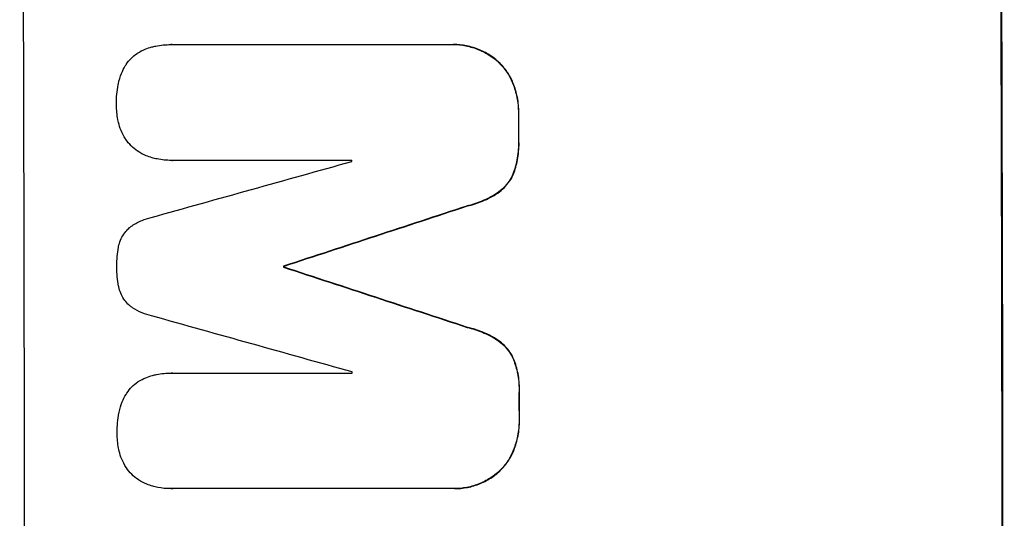
# Model space of a CAD drawing. Units: millimetres. Extents: x -5019 to 6258, y -4012 to 4702.
# Drawn here: x -3118 to -3012, y -524 to -471 of the extents above; entities that cross this region are included whole.
import ezdxf

# ---------------------------------------------------------------- set-up
doc = ezdxf.new("R2010")
doc.units = ezdxf.units.MM
doc.header["$LTSCALE"] = 20
doc.layers.add('2d', color=230, linetype='Continuous')

msp = doc.modelspace()

# ---------------------------------------------------------------- linework, layer by layer
at = {"layer": '2d'}
for p, q in [((-3101.42, -473.37), (-3101.47, -473.37)), ((-3101.37, -473.37), (-3071.42, -473.37)), ((-3071.14, -473.37), (-3071.19, -473.37)), ((-3066.44, -475.1), (-3066.49, -475.1)), ((-3064.74, -477.53), (-3064.79, -477.53)), ((-3064.13, -480.79), (-3064.18, -480.79)), ((-3064.12, -483.61), (-3064.17, -483.61)), ((-3101.36, -485.78), (-3101.41, -485.78)), ((-3082.04, -485.78), (-3101.33, -485.78)), ((-3064.71, -487.25), (-3064.76, -487.25)), ((-3066.4, -489.29), (-3066.45, -489.29)), ((-3069.65, -490.67), (-3069.7, -490.67)), ((-3089.32, -497.12), (-3089.37, -497.12)), ((-3089.32, -497.23), (-3089.37, -497.23)), ((-3069.62, -503.68), (-3069.68, -503.68)), ((-3066.37, -505.06), (-3066.42, -505.06)), ((-3064.67, -507.11), (-3064.72, -507.11)), ((-3101.33, -508.58), (-3101.39, -508.58)), ((-3101.28, -508.59), (-3082, -508.59)), ((-3064.06, -510.75), (-3064.12, -510.75)), ((-3064.06, -513.55), (-3064.11, -513.55)), ((-3064.65, -516.82), (-3064.71, -516.82)), ((-3066.35, -519.25), (-3066.4, -519.25)), ((-3101.45, -520.97), (-3101.5, -520.97)), ((-3071.32, -520.97), (-3101.27, -520.97)), ((-3071.05, -520.97), (-3071.1, -520.97))]:
    msp.add_line(p, q, dxfattribs=at)
for centre, major_axis, ratio, start_param, end_param in [((-3174.66, -541), (0, 1099), 0.052336, 4.575789, 4.848989), ((-3069.8, -541), (0, 1099), 0.052336, 4.575789, 4.848989), ((-3121.56, -541), (0, 1099), 0.052336, -1.518552, -1.515986), ((-3139.44, -541), (0, 1098), 0.052336, -1.520592, -1.520479), ((-3337.1, -541), (3939.27, 1097.9), 0.003773, -1.512529, -1.507056), ((-3280.65, -541), (3353.43, 1098.87), 0.005076, -1.515372, -1.509496), ((-3146.79, -541), (0, 1099), 0.052336, -1.530957, -1.530861), ((-3013.32, -541), (-3351.53, 1098.87), 0.005081, -1.55233, -1.546453), ((-3023.05, -541), (-3927.98, 1097.9), 0.003793, -1.554728, -1.549242), ((-3139.44, -541), (0, 1098), 0.052336, -1.54127, -1.541158), ((-3121.56, -541), (0, 1099), 0.052336, -1.545816, -1.543263)]:
    msp.add_ellipse(centre, major_axis=major_axis, ratio=ratio, start_param=start_param, end_param=end_param, dxfattribs=at)
at = {"layer": '2d', "extrusion": (0, 0, -1)}
for centre, major_axis, ratio, start_param, end_param in [((-3069.8, -541), (0, 1100), 0.052336, 1.434322, 1.707271), ((-3121.56, -541), (0, 1098), 0.052336, 1.515936, 1.518504), ((-3280.65, -541), (3350.38, 1097.87), 0.005076, 1.509455, 1.515335), ((-3146.79, -541), (0, 1098), 0.052336, 1.530825, 1.530921), ((-3013.32, -541), (-3348.48, 1097.87), 0.005081, 1.546417, 1.5523), ((-3121.56, -541), (0, 1098), 0.052336, 1.543238, 1.545793)]:
    msp.add_ellipse(centre, major_axis=major_axis, ratio=ratio, start_param=start_param, end_param=end_param, dxfattribs=at)
at = {"layer": '2d'}
for points, knots in [([(-3105.03, -474.29), (-3104.78, -474.12), (-3104.5, -473.98), (-3103.98, -473.76), (-3103.75, -473.69), (-3103.51, -473.62)], [28.207228, 28.207228, 28.207228, 28.207228, 29.084429, 29.084429, 29.786574, 29.786574, 29.786574, 29.786574]), ([(-3103.51, -473.62), (-3103.37, -473.59), (-3103.22, -473.56), (-3102.54, -473.42), (-3102, -473.37), (-3101.47, -473.37), (-3101.44, -473.37), (-3101.4, -473.37), (-3101.37, -473.37)], [-1.999776, -1.999776, -1.999776, -1.999776, -1.581521, -1.581521, 0, 0, 0, 0.102992, 0.102992, 0.102992, 0.102992]), ([(-3071.42, -473.37), (-3071.34, -473.37), (-3071.27, -473.37), (-3071.19, -473.37), (-3070.74, -473.37), (-3070.27, -473.41), (-3069.33, -473.6), (-3068.87, -473.74), (-3067.98, -474.1), (-3067.55, -474.33), (-3066.92, -474.76), (-3066.7, -474.92), (-3066.49, -475.1)], [-0.23204, -0.23204, -0.23204, -0.23204, 0, 0, 0, 1.363715, 1.363715, 2.72743, 2.72743, 4.091145, 4.091145, 4.890323, 4.890323, 4.890323, 4.890323]), ([(-3066.44, -475.1), (-3066.65, -474.92), (-3066.87, -474.76), (-3067.5, -474.33), (-3067.92, -474.1), (-3068.81, -473.74), (-3069.28, -473.6), (-3070.21, -473.41), (-3070.68, -473.37), (-3071.14, -473.37)], [-4.89032, -4.89032, -4.89032, -4.89032, -4.091146, -4.091146, -2.72743, -2.72743, -1.363715, -1.363715, 0, 0, 0, 0]), ([(-3106.35, -475.66), (-3106.32, -475.6), (-3106.29, -475.55), (-3106.09, -475.26), (-3105.91, -475.05), (-3105.53, -474.66), (-3105.31, -474.48), (-3105.06, -474.31), (-3105.05, -474.3), (-3105.03, -474.29)], [22.062941, 22.062941, 22.062941, 22.062941, 22.235876, 22.235876, 23.060172, 23.060172, 23.882899, 23.882899, 23.927616, 23.927616, 23.927616, 23.927616]), ([(-3066.49, -475.1), (-3066.4, -475.18), (-3066.32, -475.26), (-3065.95, -475.63), (-3065.67, -475.96), (-3065.19, -476.67), (-3064.98, -477.06), (-3064.81, -477.48), (-3064.8, -477.5), (-3064.79, -477.53)], [4.561453, 4.561453, 4.561453, 4.561453, 4.910264, 4.910264, 6.140074, 6.140074, 7.369883, 7.369883, 7.440153, 7.440153, 7.440153, 7.440153]), ([(-3064.74, -477.53), (-3064.75, -477.5), (-3064.75, -477.48), (-3064.93, -477.06), (-3065.14, -476.67), (-3065.62, -475.96), (-3065.89, -475.63), (-3066.26, -475.26), (-3066.35, -475.18), (-3066.44, -475.1)], [31.874962, 31.874962, 31.874962, 31.874962, 31.944197, 31.944197, 33.173453, 33.173453, 34.402709, 34.402709, 34.753679, 34.753679, 34.753679, 34.753679]), ([(-3107.09, -477.57), (-3107.01, -477.19), (-3106.9, -476.81), (-3106.64, -476.18), (-3106.5, -475.91), (-3106.35, -475.66)], [28.672297, 28.672297, 28.672297, 28.672297, 29.783074, 29.783074, 30.624458, 30.624458, 30.624458, 30.624458]), ([(-3107.3, -479.82), (-3107.3, -479.78), (-3107.3, -479.75), (-3107.3, -479.04), (-3107.24, -478.35), (-3107.1, -477.63), (-3107.09, -477.6), (-3107.09, -477.57)], [48.263235, 48.263235, 48.263235, 48.263235, 48.368873, 48.368873, 50.386485, 50.386485, 50.469031, 50.469031, 50.469031, 50.469031]), ([(-3064.79, -477.53), (-3064.59, -478.02), (-3064.44, -478.52), (-3064.23, -479.58), (-3064.18, -480.13), (-3064.18, -480.71), (-3064.18, -480.75), (-3064.18, -480.79)], [9.720301, 9.720301, 9.720301, 9.720301, 11.207758, 11.207758, 12.809705, 12.809705, 12.937955, 12.937955, 12.937955, 12.937955]), ([(-3064.13, -480.79), (-3064.13, -480.75), (-3064.13, -480.71), (-3064.13, -480.13), (-3064.18, -479.58), (-3064.39, -478.52), (-3064.54, -478.02), (-3064.74, -477.53)], [38.296144, 38.296144, 38.296144, 38.296144, 38.424394, 38.424394, 40.026337, 40.026337, 41.51379, 41.51379, 41.51379, 41.51379]), ([(-3107.07, -481.73), (-3107.1, -481.63), (-3107.12, -481.53), (-3107.24, -480.9), (-3107.29, -480.38), (-3107.3, -479.85), (-3107.3, -479.84), (-3107.3, -479.82)], [34.82153, 34.82153, 34.82153, 34.82153, 35.115595, 35.115595, 36.643518, 36.643518, 36.695117, 36.695117, 36.695117, 36.695117]), ([(-3106.33, -483.47), (-3106.51, -483.2), (-3106.67, -482.9), (-3106.91, -482.31), (-3107.01, -482.02), (-3107.07, -481.73)], [22.059154, 22.059154, 22.059154, 22.059154, 23.009246, 23.009246, 23.860933, 23.860933, 23.860933, 23.860933]), ([(-3105, -484.81), (-3105.01, -484.8), (-3105.02, -484.8), (-3105.28, -484.62), (-3105.51, -484.43), (-3105.93, -484.01), (-3106.12, -483.78), (-3106.31, -483.51), (-3106.32, -483.49), (-3106.33, -483.47)], [16.686004, 16.686004, 16.686004, 16.686004, 16.711614, 16.711614, 17.590553, 17.590553, 18.470877, 18.470877, 18.529041, 18.529041, 18.529041, 18.529041]), ([(-3064.17, -483.61), (-3064.17, -483.72), (-3064.17, -483.84), (-3064.16, -484.53), (-3064.22, -485.13), (-3064.43, -486.24), (-3064.58, -486.75), (-3064.76, -487.25)], [13.642433, 13.642433, 13.642433, 13.642433, 13.980719, 13.980719, 15.729151, 15.729151, 17.222634, 17.222634, 17.222634, 17.222634]), ([(-3064.71, -487.25), (-3064.52, -486.75), (-3064.38, -486.24), (-3064.17, -485.13), (-3064.11, -484.53), (-3064.11, -483.84), (-3064.12, -483.72), (-3064.12, -483.61)], [38.694944, 38.694944, 38.694944, 38.694944, 40.188424, 40.188424, 41.936852, 41.936852, 42.275137, 42.275137, 42.275137, 42.275137]), ([(-3103.48, -485.5), (-3103.69, -485.44), (-3103.9, -485.37), (-3104.42, -485.15), (-3104.72, -484.99), (-3105, -484.81)], [17.709702, 17.709702, 17.709702, 17.709702, 18.338574, 18.338574, 19.298384, 19.298384, 19.298384, 19.298384]), ([(-3101.33, -485.78), (-3101.36, -485.78), (-3101.38, -485.78), (-3101.91, -485.78), (-3102.42, -485.73), (-3103.11, -485.59), (-3103.29, -485.55), (-3103.48, -485.5)], [23.680274, 23.680274, 23.680274, 23.680274, 23.761063, 23.761063, 25.244749, 25.244749, 25.782606, 25.782606, 25.782606, 25.782606]), ([(-3064.76, -487.25), (-3064.88, -487.51), (-3065.02, -487.77), (-3065.35, -488.27), (-3065.55, -488.51), (-3065.97, -488.93), (-3066.2, -489.12), (-3066.45, -489.29)], [9.114017, 9.114017, 9.114017, 9.114017, 9.936077, 9.936077, 10.839735, 10.839735, 11.716431, 11.716431, 11.716431, 11.716431]), ([(-3066.4, -489.29), (-3066.15, -489.12), (-3065.92, -488.93), (-3065.5, -488.51), (-3065.3, -488.27), (-3064.96, -487.77), (-3064.82, -487.51), (-3064.71, -487.25)], [17.182582, 17.182582, 17.182582, 17.182582, 18.059278, 18.059278, 18.962935, 18.962935, 19.784992, 19.784992, 19.784992, 19.784992]), ([(-3066.45, -489.29), (-3066.97, -489.62), (-3067.52, -489.91), (-3068.61, -490.37), (-3069.16, -490.54), (-3069.7, -490.67)], [26.438315, 26.438315, 26.438315, 26.438315, 28.190673, 28.190673, 29.79455, 29.79455, 29.79455, 29.79455]), ([(-3069.65, -490.67), (-3069.1, -490.54), (-3068.56, -490.37), (-3067.47, -489.91), (-3066.92, -489.62), (-3066.4, -489.29)], [34.633292, 34.633292, 34.633292, 34.633292, 36.238454, 36.238454, 37.989587, 37.989587, 37.989587, 37.989587]), ([(-3105.88, -492.98), (-3105.8, -492.91), (-3105.71, -492.85), (-3105.28, -492.56), (-3104.92, -492.37), (-3104.23, -492.08), (-3103.9, -491.98), (-3103.56, -491.9)], [32.870997, 32.870997, 32.870997, 32.870997, 33.190818, 33.190818, 34.335092, 34.335092, 35.317086, 35.317086, 35.317086, 35.317086]), ([(-3107.07, -495.08), (-3107.07, -495.06), (-3107.07, -495.04), (-3107.02, -494.79), (-3106.95, -494.56), (-3106.76, -494.11), (-3106.65, -493.9), (-3106.38, -493.5), (-3106.23, -493.32), (-3106.01, -493.1), (-3105.95, -493.04), (-3105.88, -492.98)], [17.039196, 17.039196, 17.039196, 17.039196, 17.097236, 17.097236, 17.781318, 17.781318, 18.465399, 18.465399, 19.14948, 19.14948, 19.403876, 19.403876, 19.403876, 19.403876]), ([(-3107.25, -497.16), (-3107.25, -497.13), (-3107.25, -497.1), (-3107.25, -496.42), (-3107.2, -495.75), (-3107.07, -495.08)], [48.206092, 48.206092, 48.206092, 48.206092, 48.306319, 48.306319, 50.24545, 50.24545, 50.24545, 50.24545]), ([(-3107.06, -499.25), (-3107.19, -498.59), (-3107.25, -497.93), (-3107.25, -497.25), (-3107.25, -497.21), (-3107.25, -497.16)], [45.293164, 45.293164, 45.293164, 45.293164, 47.211378, 47.211378, 47.340901, 47.340901, 47.340901, 47.340901]), ([(-3105.87, -501.36), (-3105.94, -501.3), (-3106, -501.24), (-3106.23, -501.02), (-3106.37, -500.84), (-3106.64, -500.45), (-3106.75, -500.24), (-3106.93, -499.8), (-3107, -499.57), (-3107.05, -499.31), (-3107.06, -499.28), (-3107.06, -499.25)], [13.144645, 13.144645, 13.144645, 13.144645, 13.414947, 13.414947, 14.085994, 14.085994, 14.75704, 14.75704, 15.428086, 15.428086, 15.520583, 15.520583, 15.520583, 15.520583]), ([(-3103.54, -502.44), (-3103.88, -502.37), (-3104.22, -502.26), (-3104.9, -501.98), (-3105.25, -501.79), (-3105.67, -501.51), (-3105.77, -501.44), (-3105.87, -501.36)], [18.819702, 18.819702, 18.819702, 18.819702, 19.812013, 19.812013, 20.912413, 20.912413, 21.268162, 21.268162, 21.268162, 21.268162]), ([(-3069.68, -503.68), (-3069.12, -503.81), (-3068.57, -503.98), (-3067.48, -504.44), (-3066.93, -504.72), (-3066.42, -505.06)], [2.154689, 2.154689, 2.154689, 2.154689, 3.771688, 3.771688, 5.513146, 5.513146, 5.513146, 5.513146]), ([(-3066.37, -505.06), (-3066.88, -504.72), (-3067.43, -504.44), (-3068.52, -503.98), (-3069.07, -503.81), (-3069.62, -503.68)], [54.843812, 54.843812, 54.843812, 54.843812, 56.585269, 56.585269, 58.202269, 58.202269, 58.202269, 58.202269]), ([(-3066.42, -505.06), (-3066.16, -505.23), (-3065.93, -505.42), (-3065.51, -505.84), (-3065.31, -506.08), (-3064.98, -506.58), (-3064.84, -506.84), (-3064.72, -507.11)], [2.708835, 2.708835, 2.708835, 2.708835, 3.588232, 3.588232, 4.485521, 4.485521, 5.311342, 5.311342, 5.311342, 5.311342]), ([(-3064.67, -507.11), (-3064.78, -506.84), (-3064.93, -506.58), (-3065.26, -506.08), (-3065.46, -505.84), (-3065.88, -505.42), (-3066.11, -505.23), (-3066.37, -505.06)], [23.39745, 23.39745, 23.39745, 23.39745, 24.223598, 24.223598, 25.121001, 25.121001, 25.999958, 25.999958, 25.999958, 25.999958]), ([(-3064.72, -507.11), (-3064.53, -507.6), (-3064.38, -508.12), (-3064.16, -509.2), (-3064.11, -509.78), (-3064.11, -510.47), (-3064.11, -510.61), (-3064.12, -510.75)], [10.169481, 10.169481, 10.169481, 10.169481, 11.674593, 11.674593, 13.342878, 13.342878, 13.750732, 13.750732, 13.750732, 13.750732]), ([(-3064.06, -510.75), (-3064.06, -510.61), (-3064.05, -510.47), (-3064.06, -509.78), (-3064.11, -509.2), (-3064.32, -508.12), (-3064.47, -507.6), (-3064.67, -507.11)], [39.618199, 39.618199, 39.618199, 39.618199, 40.026052, 40.026052, 41.694117, 41.694117, 43.199421, 43.199421, 43.199421, 43.199421]), ([(-3104.95, -509.5), (-3104.69, -509.34), (-3104.42, -509.19), (-3103.9, -508.98), (-3103.67, -508.9), (-3103.43, -508.84)], [28.18746, 28.18746, 28.18746, 28.18746, 29.064674, 29.064674, 29.766343, 29.766343, 29.766343, 29.766343]), ([(-3103.43, -508.84), (-3103.28, -508.8), (-3103.14, -508.77), (-3102.46, -508.63), (-3101.91, -508.58), (-3101.39, -508.58), (-3101.35, -508.58), (-3101.32, -508.58), (-3101.28, -508.59)], [-1.999607, -1.999607, -1.999607, -1.999607, -1.581052, -1.581052, 0, 0, 0, 0.102991, 0.102991, 0.102991, 0.102991]), ([(-3106.27, -510.87), (-3106.24, -510.82), (-3106.21, -510.77), (-3106.01, -510.48), (-3105.83, -510.26), (-3105.45, -509.87), (-3105.23, -509.69), (-3104.98, -509.52), (-3104.96, -509.51), (-3104.95, -509.5)], [22.0472, 22.0472, 22.0472, 22.0472, 22.219084, 22.219084, 23.042105, 23.042105, 23.864966, 23.864966, 23.910522, 23.910522, 23.910522, 23.910522]), ([(-3107.01, -512.78), (-3106.93, -512.4), (-3106.82, -512.03), (-3106.56, -511.39), (-3106.42, -511.12), (-3106.27, -510.87)], [28.653176, 28.653176, 28.653176, 28.653176, 29.761939, 29.761939, 30.603096, 30.603096, 30.603096, 30.603096]), ([(-3107.22, -515.03), (-3107.22, -515), (-3107.22, -514.96), (-3107.22, -514.25), (-3107.16, -513.56), (-3107.02, -512.84), (-3107.02, -512.81), (-3107.01, -512.78)], [48.233524, 48.233524, 48.233524, 48.233524, 48.339027, 48.339027, 50.353681, 50.353681, 50.436527, 50.436527, 50.436527, 50.436527]), ([(-3064.11, -513.55), (-3064.11, -513.59), (-3064.11, -513.63), (-3064.11, -514.21), (-3064.16, -514.76), (-3064.37, -515.83), (-3064.51, -516.33), (-3064.71, -516.82)], [12.814831, 12.814831, 12.814831, 12.814831, 12.932375, 12.932375, 14.54901, 14.54901, 16.033541, 16.033541, 16.033541, 16.033541]), ([(-3064.65, -516.82), (-3064.46, -516.33), (-3064.32, -515.83), (-3064.11, -514.76), (-3064.06, -514.21), (-3064.06, -513.63), (-3064.06, -513.59), (-3064.06, -513.55)], [35.693803, 35.693803, 35.693803, 35.693803, 37.178333, 37.178333, 38.794966, 38.794966, 38.912511, 38.912511, 38.912511, 38.912511]), ([(-3107, -516.94), (-3107.03, -516.84), (-3107.05, -516.74), (-3107.17, -516.12), (-3107.22, -515.59), (-3107.22, -515.06), (-3107.22, -515.05), (-3107.22, -515.03)], [34.800978, 34.800978, 34.800978, 34.800978, 35.094777, 35.094777, 36.620795, 36.620795, 36.672328, 36.672328, 36.672328, 36.672328]), ([(-3106.26, -518.69), (-3106.44, -518.41), (-3106.6, -518.11), (-3106.84, -517.52), (-3106.94, -517.23), (-3107, -516.94)], [22.04685, 22.04685, 22.04685, 22.04685, 22.995756, 22.995756, 23.846902, 23.846902, 23.846902, 23.846902]), ([(-3064.71, -516.82), (-3064.72, -516.84), (-3064.73, -516.87), (-3064.9, -517.29), (-3065.11, -517.68), (-3065.58, -518.39), (-3065.85, -518.71), (-3066.22, -519.08), (-3066.31, -519.17), (-3066.4, -519.25)], [12.171652, 12.171652, 12.171652, 12.171652, 12.244016, 12.244016, 13.468492, 13.468492, 14.692968, 14.692968, 15.047187, 15.047187, 15.047187, 15.047187]), ([(-3066.35, -519.25), (-3066.26, -519.17), (-3066.17, -519.08), (-3065.8, -518.71), (-3065.53, -518.39), (-3065.05, -517.68), (-3064.85, -517.29), (-3064.67, -516.87), (-3064.66, -516.84), (-3064.65, -516.82)], [24.131871, 24.131871, 24.131871, 24.131871, 24.486369, 24.486369, 25.710773, 25.710773, 26.935177, 26.935177, 27.007408, 27.007408, 27.007408, 27.007408]), ([(-3104.94, -520.02), (-3104.94, -520.02), (-3104.95, -520.01), (-3105.21, -519.83), (-3105.45, -519.64), (-3105.86, -519.23), (-3106.06, -518.99), (-3106.24, -518.72), (-3106.25, -518.7), (-3106.26, -518.69)], [16.676882, 16.676882, 16.676882, 16.676882, 16.703195, 16.703195, 17.582243, 17.582243, 18.461415, 18.461415, 18.518849, 18.518849, 18.518849, 18.518849]), ([(-3066.4, -519.25), (-3066.6, -519.42), (-3066.82, -519.58), (-3067.44, -520), (-3067.87, -520.23), (-3068.77, -520.61), (-3069.23, -520.75), (-3070.17, -520.93), (-3070.64, -520.97), (-3071.17, -520.97), (-3071.25, -520.97), (-3071.32, -520.97)], [17.046621, 17.046621, 17.046621, 17.046621, 17.827949, 17.827949, 19.199131, 19.199131, 20.570313, 20.570313, 21.941494, 21.941494, 22.164255, 22.164255, 22.164255, 22.164255]), ([(-3071.05, -520.97), (-3070.59, -520.97), (-3070.12, -520.93), (-3069.18, -520.75), (-3068.71, -520.61), (-3067.82, -520.23), (-3067.39, -520), (-3066.77, -519.58), (-3066.55, -519.42), (-3066.35, -519.25)], [21.941488, 21.941488, 21.941488, 21.941488, 23.31267, 23.31267, 24.683851, 24.683851, 26.055033, 26.055033, 26.836361, 26.836361, 26.836361, 26.836361]), ([(-3103.41, -520.71), (-3103.62, -520.65), (-3103.84, -520.58), (-3104.35, -520.37), (-3104.66, -520.21), (-3104.94, -520.02)], [17.699318, 17.699318, 17.699318, 17.699318, 18.327807, 18.327807, 19.287621, 19.287621, 19.287621, 19.287621]), ([(-3101.27, -520.97), (-3101.35, -520.97), (-3101.43, -520.97), (-3101.95, -520.97), (-3102.41, -520.93), (-3103.05, -520.81), (-3103.23, -520.76), (-3103.41, -520.71)], [21.116657, 21.116657, 21.116657, 21.116657, 21.351667, 21.351667, 22.685913, 22.685913, 23.221207, 23.221207, 23.221207, 23.221207])]:
    msp.add_open_spline(points, degree=3, knots=knots, dxfattribs=at)
for points in [[(-3101.31, -473.37), (-3101.35, -473.37), (-3101.38, -473.37), (-3101.42, -473.37)], [(-3101.36, -485.78), (-3101.33, -485.78), (-3101.31, -485.78), (-3101.28, -485.78)], [(-3101.23, -508.59), (-3101.26, -508.58), (-3101.3, -508.58), (-3101.33, -508.58)], [(-3101.45, -520.97), (-3101.37, -520.97), (-3101.29, -520.97), (-3101.22, -520.97)]]:
    msp.add_open_spline(points, degree=3, dxfattribs=at)

doc.saveas('drawing.dxf')
